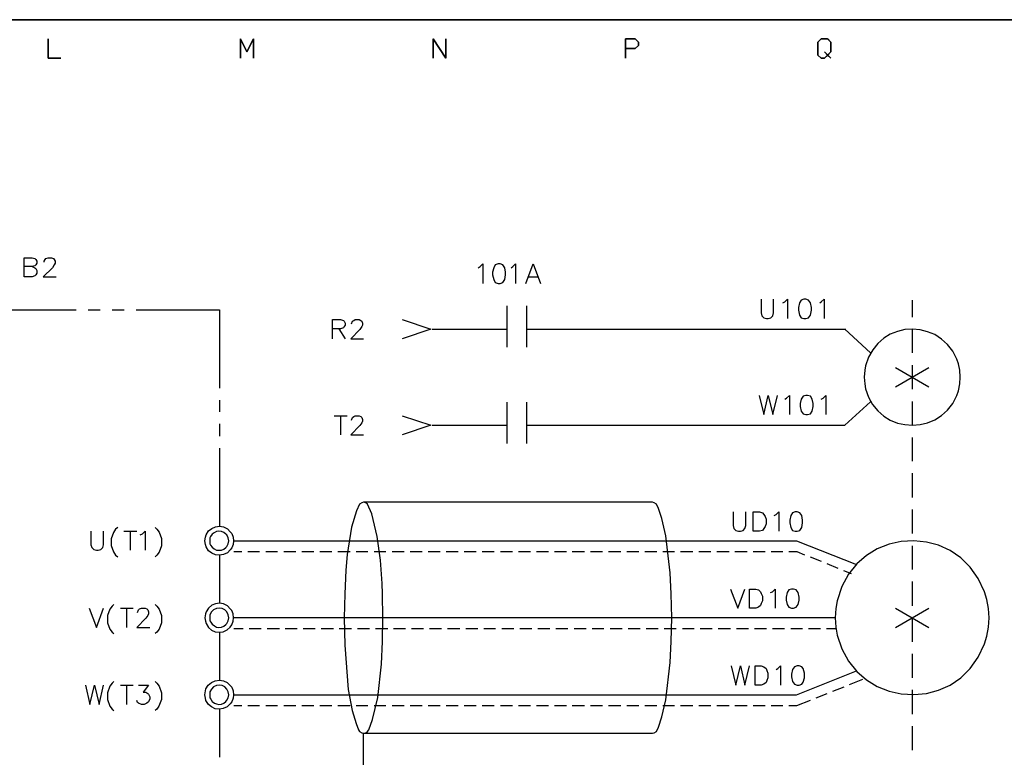
# Model space of a CAD drawing. Units: millimetres. Extents: x -1595 to 5917, y -2620 to 219.
# Drawn here: x 166 to 242, y -738 to -681 of the extents above; entities that cross this region are included whole.
import ezdxf

# ---------------------------------------------------------------- set-up
doc = ezdxf.new("R2010")
doc.units = ezdxf.units.MM
doc.layers.add('P', color=7, linetype='Continuous')

msp = doc.modelspace()

# ---------------------------------------------------------------- linework, layer by layer
at = {"layer": 'P'}
for points in [[(227.711, -882.744), (149.677, -882.744), (149.677, -866.376), (227.711, -866.376), (227.711, -882.744), (287.154, -882.744), (287.154, -858.95), (287.154, -680.62), (4.773, -680.62), (4.773, -858.95), (4.773, -866.376), (4.773, -882.744), (79.086, -882.744), (79.086, -866.376), (4.773, -866.376), (4.773, -858.95), (4.773, -680.62), (287.154, -680.62), (287.154, -858.95), (287.154, -866.376), (227.711, -866.376)], [(166.54, -699.688), (166.751, -699.776), (166.822, -699.847), (166.893, -699.988), (166.893, -700.2), (166.822, -700.323), (166.751, -700.411), (166.54, -700.482), (165.905, -700.482), (165.905, -699), (166.54, -699), (166.751, -699.053), (166.822, -699.141), (166.893, -699.265), (166.893, -699.423), (166.822, -699.565), (166.751, -699.635), (166.54, -699.688), (165.905, -699.688)], [(167.457, -699.353), (167.457, -699.265), (167.545, -699.141), (167.598, -699.053), (167.757, -699), (168.021, -699), (168.18, -699.053), (168.233, -699.141), (168.304, -699.265), (168.304, -699.423), (168.233, -699.565), (168.092, -699.776), (167.386, -700.482), (168.392, -700.482)], [(200.971, -699.776), (201.112, -699.688), (201.324, -699.476), (201.324, -700.993)], [(202.505, -699.476), (202.294, -699.565), (202.17, -699.776), (202.082, -700.111), (202.082, -700.323), (202.17, -700.693), (202.294, -700.905), (202.505, -700.993), (202.664, -700.993), (202.876, -700.905), (203.017, -700.693), (203.088, -700.323), (203.088, -700.111), (203.017, -699.776), (202.876, -699.565), (202.664, -699.476), (202.505, -699.476), (202.505, -699.476)], [(203.511, -699.776), (203.652, -699.688), (203.864, -699.476), (203.864, -700.993)], [(204.64, -700.993), (205.204, -699.476), (205.769, -700.993)], [(204.851, -700.482), (205.557, -700.482)], [(222.808, -702.21), (222.808, -703.269), (222.878, -703.48), (223.019, -703.639), (223.231, -703.692), (223.355, -703.692), (223.566, -703.639), (223.725, -703.48), (223.778, -703.269), (223.778, -702.21)], [(224.501, -702.493), (224.642, -702.422), (224.854, -702.21), (224.854, -703.692)], [(226.124, -702.21), (225.912, -702.281), (225.771, -702.493), (225.701, -702.845), (225.701, -703.057), (225.771, -703.427), (225.912, -703.639), (226.124, -703.692), (226.265, -703.692), (226.477, -703.639), (226.618, -703.427), (226.706, -703.057), (226.706, -702.845), (226.618, -702.493), (226.477, -702.281), (226.265, -702.21), (226.124, -702.21), (226.124, -702.21)], [(227.341, -702.493), (227.464, -702.422), (227.676, -702.21), (227.676, -703.692)], [(234.467, -702.281), (234.467, -703.586)], [(163.523, -703.022), (169.926, -703.022)], [(170.844, -703.022), (171.778, -703.022)], [(172.713, -703.022), (173.631, -703.022)], [(174.565, -703.022), (180.986, -703.022), (180.986, -709.072)], [(203.193, -702.722), (203.193, -705.915)], [(204.693, -702.722), (204.693, -705.915)], [(189.717, -705.262), (189.717, -703.78), (190.352, -703.78), (190.564, -703.851), (190.634, -703.904), (190.705, -704.062), (190.705, -704.204), (190.634, -704.327), (190.564, -704.415), (190.352, -704.486), (189.717, -704.486)], [(191.199, -704.115), (191.269, -703.904), (191.358, -703.851), (191.481, -703.78), (191.781, -703.78), (191.904, -703.851), (191.993, -703.904), (192.046, -704.062), (192.046, -704.204), (191.993, -704.327), (191.834, -704.539), (191.146, -705.262), (192.116, -705.262)], [(195.097, -703.78), (197.32, -704.521), (195.097, -705.262)], [(190.211, -704.486), (190.705, -705.262)], [(197.408, -704.521), (203.193, -704.521)], [(204.693, -704.521), (229.281, -704.521), (231.274, -706.338)], [(228.981, -704.521), (229.352, -704.521)], [(238.189, -708.225), (238.154, -707.696), (238.048, -707.185), (237.924, -706.832), (237.607, -706.214), (237.201, -705.703), (236.743, -705.28), (236.231, -704.944), (235.667, -704.715), (235.102, -704.574), (234.502, -704.521), (233.92, -704.556), (233.338, -704.697), (232.791, -704.909), (232.28, -705.227), (231.821, -705.632), (231.433, -706.109), (231.116, -706.673), (230.886, -707.343), (230.816, -707.696), (230.763, -708.225), (230.816, -708.754), (230.886, -709.125), (231.098, -709.777), (231.416, -710.342), (231.821, -710.836), (232.28, -711.241), (232.791, -711.541), (233.338, -711.771), (233.92, -711.894), (234.502, -711.947), (235.084, -711.894), (235.667, -711.753), (236.231, -711.524), (236.743, -711.189), (237.201, -710.765), (237.607, -710.254), (237.924, -709.636), (238.048, -709.284), (238.154, -708.754), (238.189, -708.225), (238.189, -708.225)], [(234.467, -704.521), (234.467, -706.356)], [(233.197, -707.484), (235.755, -708.966)], [(233.197, -708.966), (235.755, -707.484)], [(234.467, -707.29), (234.467, -709.16)], [(180.986, -710.007), (180.986, -710.906)], [(222.667, -709.636), (223.019, -711.118), (223.355, -709.636), (223.725, -711.118), (224.078, -709.636)], [(224.642, -709.919), (224.783, -709.848), (224.995, -709.636), (224.995, -711.118)], [(226.265, -709.636), (226.053, -709.707), (225.912, -709.919), (225.842, -710.271), (225.842, -710.483), (225.912, -710.853), (226.053, -711.065), (226.265, -711.118), (226.406, -711.118), (226.618, -711.065), (226.759, -710.853), (226.829, -710.483), (226.829, -710.271), (226.759, -709.919), (226.618, -709.707), (226.406, -709.636), (226.265, -709.636), (226.265, -709.636)], [(227.464, -709.919), (227.606, -709.848), (227.817, -709.636), (227.817, -711.118)], [(203.193, -710.148), (203.193, -713.341)], [(204.693, -711.947), (229.281, -711.947), (231.274, -710.13)], [(204.693, -710.148), (204.693, -713.341)], [(234.467, -710.095), (234.467, -711.947)], [(189.858, -711.206), (190.846, -711.206)], [(190.352, -711.206), (190.352, -712.688)], [(191.199, -711.541), (191.269, -711.33), (191.358, -711.277), (191.481, -711.206), (191.781, -711.206), (191.904, -711.277), (191.993, -711.33), (192.046, -711.488), (192.046, -711.63), (191.993, -711.753), (191.834, -711.965), (191.146, -712.688), (192.116, -712.688)], [(195.097, -711.206), (197.32, -711.947), (195.097, -712.688)], [(180.986, -711.841), (180.986, -712.776)], [(197.408, -711.947), (203.193, -711.947)], [(234.467, -712.882), (234.467, -714.716)], [(180.986, -713.711), (180.986, -719.743)], [(234.467, -715.651), (234.467, -717.521)], [(192.116, -738.705), (192.116, -735.724), (192.293, -735.707), (192.434, -735.601), (192.522, -735.46), (192.804, -734.666), (193.21, -732.973), (193.51, -730.38), (193.58, -728.651), (193.615, -726.817), (193.58, -724.965), (193.545, -724.153), (193.421, -722.354), (193.174, -720.52), (192.751, -718.791), (192.434, -718.032), (192.293, -717.927), (192.116, -717.891), (191.975, -717.927), (191.816, -718.032), (191.569, -718.544), (191.199, -719.814), (190.864, -721.931), (190.758, -723.13), (190.67, -724.965), (190.634, -726.817), (190.67, -728.916), (190.934, -732.338), (191.252, -733.96), (191.552, -734.983), (191.728, -735.46), (191.816, -735.601), (191.975, -735.707), (192.116, -735.724), (192.116, -735.724), (214.429, -735.724), (214.57, -735.707), (214.729, -735.601), (214.888, -735.248), (215.153, -734.472), (215.47, -733.149), (215.805, -730.274), (215.858, -728.651), (215.911, -726.817), (215.858, -724.965), (215.805, -723.342), (215.47, -720.484), (215.153, -719.144), (214.888, -718.368), (214.729, -718.032), (214.57, -717.927), (214.429, -717.891), (192.116, -717.891)], [(220.656, -718.632), (220.656, -719.691), (220.709, -719.902), (220.868, -720.061), (221.079, -720.114), (221.22, -720.114), (221.432, -720.061), (221.555, -719.902), (221.644, -719.691), (221.644, -718.632)], [(222.19, -720.114), (222.19, -718.632), (222.702, -718.632), (222.914, -718.703), (223.037, -718.844), (223.125, -718.985), (223.196, -719.197), (223.196, -719.549), (223.125, -719.761), (223.037, -719.902), (222.914, -720.061), (222.702, -720.114), (222.19, -720.114), (222.19, -720.114)], [(223.831, -718.914), (223.972, -718.844), (224.184, -718.632), (224.184, -720.114)], [(225.454, -718.632), (225.242, -718.703), (225.101, -718.914), (225.03, -719.267), (225.03, -719.479), (225.101, -719.849), (225.242, -720.061), (225.454, -720.114), (225.595, -720.114), (225.806, -720.061), (225.965, -719.849), (226.018, -719.479), (226.018, -719.267), (225.965, -718.914), (225.806, -718.703), (225.595, -718.632), (225.454, -718.632), (225.454, -718.632)], [(234.467, -718.456), (234.467, -720.308)], [(173.137, -719.849), (172.978, -719.973), (172.819, -720.22), (172.625, -720.714), (172.625, -721.225), (172.819, -721.719), (172.978, -721.966), (173.137, -722.107)], [(176.029, -719.849), (176.153, -719.973), (176.329, -720.202), (176.506, -720.696), (176.506, -721.243), (176.329, -721.737), (176.153, -721.966), (176.029, -722.107)], [(182.08, -720.855), (182.08, -720.855), (182.062, -721.155), (181.938, -721.419), (181.833, -721.56), (181.603, -721.79), (181.303, -721.931), (181.004, -721.984), (180.686, -721.948), (180.404, -721.825), (180.139, -721.631), (179.963, -721.331), (179.91, -721.155), (179.857, -720.855), (179.91, -720.572), (179.963, -720.396), (180.139, -720.096), (180.404, -719.902), (180.686, -719.779), (181.004, -719.743), (181.303, -719.796), (181.603, -719.937), (181.833, -720.167), (181.938, -720.308), (182.062, -720.572), (182.08, -720.855), (225.559, -720.855), (230.181, -722.707)], [(171.073, -720.114), (171.073, -721.172), (171.143, -721.384), (171.285, -721.543), (171.496, -721.596), (171.62, -721.596), (171.831, -721.543), (171.99, -721.384), (172.043, -721.172), (172.043, -720.114)], [(173.613, -720.114), (174.618, -720.114)], [(174.107, -720.114), (174.107, -721.596)], [(174.883, -720.396), (175.042, -720.326), (175.253, -720.114), (175.253, -721.596)], [(181.727, -720.855), (181.674, -720.625), (181.568, -720.414), (181.498, -720.343), (181.321, -720.22), (181.145, -720.149), (180.951, -720.131), (180.757, -720.149), (180.58, -720.237), (180.422, -720.361), (180.298, -720.537), (180.263, -720.625), (180.245, -720.855), (180.263, -721.102), (180.298, -721.19), (180.422, -721.366), (180.58, -721.49), (180.757, -721.578), (180.951, -721.596), (181.145, -721.578), (181.321, -721.507), (181.498, -721.384), (181.568, -721.313), (181.674, -721.102), (181.727, -720.855), (181.727, -720.855)], [(240.411, -726.817), (240.376, -726.093), (240.253, -725.388), (240.076, -724.806), (239.582, -723.765), (238.965, -722.901), (238.224, -722.178), (237.413, -721.613), (236.513, -721.207), (235.578, -720.961), (234.608, -720.872), (233.638, -720.925), (232.703, -721.137), (231.786, -721.49), (230.957, -722.001), (230.198, -722.654), (229.563, -723.448), (229.052, -724.4), (228.699, -725.494), (228.593, -726.093), (228.54, -726.817), (228.593, -727.522), (228.699, -728.14), (229.052, -729.216), (229.563, -730.168), (230.198, -730.962), (230.957, -731.614), (231.786, -732.126), (232.703, -732.479), (233.638, -732.69), (234.608, -732.743), (235.578, -732.655), (236.513, -732.408), (237.413, -732.002), (238.224, -731.438), (238.965, -730.732), (239.582, -729.851), (240.076, -728.81), (240.253, -728.228), (240.376, -727.522), (240.411, -726.817), (240.411, -726.817)], [(234.467, -721.243), (234.467, -723.077)], [(180.986, -721.984), (180.986, -725.688)], [(182.097, -721.701), (182.715, -721.701)], [(183.191, -721.701), (184.09, -721.701)], [(184.567, -721.701), (185.484, -721.701)], [(185.96, -721.701), (186.895, -721.701)], [(187.354, -721.701), (188.288, -721.701)], [(188.747, -721.701), (189.682, -721.701)], [(190.141, -721.701), (191.075, -721.701)], [(191.552, -721.701), (192.451, -721.701)], [(192.928, -721.701), (193.845, -721.701)], [(194.321, -721.701), (195.256, -721.701)], [(195.714, -721.701), (196.649, -721.701)], [(197.108, -721.701), (198.043, -721.701)], [(198.501, -721.701), (199.436, -721.701)], [(199.877, -721.701), (200.812, -721.701)], [(201.288, -721.701), (202.206, -721.701)], [(202.682, -721.701), (203.617, -721.701)], [(204.075, -721.701), (205.01, -721.701)], [(205.469, -721.701), (206.404, -721.701)], [(206.862, -721.701), (207.779, -721.701)], [(208.238, -721.701), (209.173, -721.701)], [(209.649, -721.701), (210.566, -721.701)], [(211.043, -721.701), (211.978, -721.701)], [(212.436, -721.701), (213.371, -721.701)], [(213.83, -721.701), (214.764, -721.701)], [(215.223, -721.701), (216.14, -721.701)], [(216.599, -721.701), (217.534, -721.701)], [(218.01, -721.701), (218.927, -721.701)], [(219.403, -721.701), (220.338, -721.701)], [(220.797, -721.701), (221.732, -721.701)], [(222.19, -721.701), (223.125, -721.701)], [(223.584, -721.701), (224.501, -721.701)], [(224.96, -721.701), (225.577, -721.701), (226.159, -721.948)], [(226.6, -722.107), (227.464, -722.442)], [(227.888, -722.619), (228.752, -722.971)], [(229.175, -723.148), (229.775, -723.377)], [(234.467, -724.012), (234.467, -725.882)], [(220.444, -724.594), (221.009, -726.076), (221.555, -724.594)], [(221.926, -726.076), (221.926, -724.594), (222.402, -724.594), (222.614, -724.647), (222.773, -724.806), (222.825, -724.929), (222.914, -725.141), (222.914, -725.494), (222.825, -725.705), (222.773, -725.864), (222.614, -725.988), (222.402, -726.076), (221.926, -726.076), (221.926, -726.076)], [(223.549, -724.859), (223.69, -724.806), (223.901, -724.594), (223.901, -726.076)], [(225.171, -724.594), (224.96, -724.647), (224.819, -724.859), (224.748, -725.229), (224.748, -725.441), (224.819, -725.776), (224.96, -725.988), (225.171, -726.076), (225.313, -726.076), (225.524, -725.988), (225.665, -725.776), (225.753, -725.441), (225.753, -725.229), (225.665, -724.859), (225.524, -724.647), (225.313, -724.594), (225.171, -724.594), (225.171, -724.594)], [(172.837, -725.776), (172.713, -725.917), (172.537, -726.146), (172.343, -726.64), (172.343, -727.187), (172.537, -727.699), (172.713, -727.91), (172.837, -728.034)], [(176.029, -725.776), (176.153, -725.917), (176.329, -726.146), (176.506, -726.64), (176.506, -727.187), (176.329, -727.699), (176.153, -727.91), (176.029, -728.034)], [(228.54, -726.817), (182.08, -726.817), (182.062, -726.517), (181.938, -726.252), (181.833, -726.111), (181.603, -725.882), (181.303, -725.741), (181.004, -725.688), (180.686, -725.723), (180.404, -725.846), (180.139, -726.058), (179.963, -726.34), (179.91, -726.517), (179.857, -726.817), (179.91, -727.081), (179.963, -727.258), (180.139, -727.557), (180.386, -727.769), (180.668, -727.893), (180.968, -727.928), (181.286, -727.893), (181.586, -727.751), (181.833, -727.522), (181.938, -727.363), (182.062, -727.081), (182.08, -726.817), (182.08, -726.817)], [(170.932, -726.076), (171.496, -727.557), (172.043, -726.076)], [(173.348, -726.076), (174.318, -726.076)], [(173.825, -726.076), (173.825, -727.557)], [(174.671, -726.411), (174.742, -726.199), (174.83, -726.129), (174.971, -726.076), (175.253, -726.076), (175.394, -726.129), (175.465, -726.199), (175.518, -726.34), (175.518, -726.499), (175.465, -726.623), (175.306, -726.852), (174.618, -727.557), (175.606, -727.557)], [(181.727, -726.817), (181.674, -726.57), (181.568, -726.358), (181.409, -726.199), (181.215, -726.093), (180.986, -726.076), (180.757, -726.093), (180.545, -726.199), (180.369, -726.358), (180.263, -726.57), (180.245, -726.817), (180.263, -727.046), (180.316, -727.152), (180.439, -727.311), (180.598, -727.434), (180.774, -727.522), (180.951, -727.557), (181.145, -727.522), (181.339, -727.452), (181.498, -727.328), (181.568, -727.24), (181.674, -727.046), (181.727, -726.817), (181.727, -726.817)], [(233.197, -726.076), (235.755, -727.557)], [(233.197, -727.557), (235.755, -726.076)], [(234.467, -726.817), (234.467, -728.669)], [(180.986, -727.928), (180.986, -731.632)], [(182.82, -727.663), (182.097, -727.663)], [(184.214, -727.663), (183.297, -727.663)], [(185.625, -727.663), (184.69, -727.663)], [(187.001, -727.663), (186.066, -727.663)], [(188.394, -727.663), (187.459, -727.663)], [(189.788, -727.663), (188.853, -727.663)], [(191.181, -727.663), (190.246, -727.663)], [(192.575, -727.663), (191.658, -727.663)], [(193.986, -727.663), (193.051, -727.663)], [(195.362, -727.663), (194.427, -727.663)], [(196.755, -727.663), (195.82, -727.663)], [(198.149, -727.663), (197.214, -727.663)], [(199.542, -727.663), (198.607, -727.663)], [(200.936, -727.663), (200.018, -727.663)], [(202.311, -727.663), (201.412, -727.663)], [(203.723, -727.663), (202.788, -727.663)], [(205.116, -727.663), (204.181, -727.663)], [(206.509, -727.663), (205.575, -727.663)], [(207.903, -727.663), (206.968, -727.663)], [(209.296, -727.663), (208.379, -727.663)], [(210.672, -727.663), (209.773, -727.663)], [(212.083, -727.663), (211.148, -727.663)], [(213.477, -727.663), (212.542, -727.663)], [(214.87, -727.663), (213.935, -727.663)], [(216.264, -727.663), (215.329, -727.663)], [(217.657, -727.663), (216.74, -727.663)], [(219.033, -727.663), (218.116, -727.663)], [(220.444, -727.663), (219.509, -727.663)], [(221.838, -727.663), (220.903, -727.663)], [(223.231, -727.663), (222.296, -727.663)], [(224.625, -727.663), (223.69, -727.663)], [(226.018, -727.663), (225.101, -727.663)], [(227.394, -727.663), (226.477, -727.663)], [(228.593, -727.663), (227.87, -727.663)], [(234.467, -729.586), (234.467, -731.438)], [(220.497, -730.521), (220.868, -732.02), (221.22, -730.521), (221.555, -732.02), (221.926, -730.521)], [(222.349, -732.02), (222.349, -730.521), (222.825, -730.521), (223.037, -730.591), (223.196, -730.732), (223.266, -730.874), (223.337, -731.085), (223.337, -731.438), (223.266, -731.65), (223.196, -731.808), (223.037, -731.932), (222.825, -732.02), (222.349, -732.02), (222.349, -732.02)], [(223.972, -730.803), (224.113, -730.732), (224.325, -730.521), (224.325, -732.02)], [(225.595, -730.521), (225.383, -730.591), (225.242, -730.803), (225.171, -731.156), (225.171, -731.367), (225.242, -731.72), (225.383, -731.932), (225.595, -732.02), (225.753, -732.02), (225.965, -731.932), (226.053, -731.791), (226.159, -731.456), (226.159, -731.085), (226.053, -730.732), (225.965, -730.591), (225.753, -730.521), (225.595, -730.521), (225.595, -730.521)], [(182.08, -732.761), (182.08, -732.761), (182.062, -733.026), (181.938, -733.308), (181.833, -733.466), (181.586, -733.696), (181.286, -733.819), (180.986, -733.872), (180.668, -733.837), (180.369, -733.696), (180.139, -733.502), (179.945, -733.202), (179.91, -733.026), (179.857, -732.761), (179.91, -732.461), (179.945, -732.285), (180.122, -732.002), (180.369, -731.808), (180.668, -731.685), (180.986, -731.632), (181.303, -731.685), (181.586, -731.808), (181.833, -732.038), (181.938, -732.179), (182.062, -732.461), (182.08, -732.761), (225.559, -732.761), (230.181, -730.909)], [(170.65, -732.02), (170.985, -733.502), (171.355, -732.02), (171.708, -733.502), (172.043, -732.02)], [(172.837, -731.72), (172.713, -731.861), (172.537, -732.091), (172.343, -732.602), (172.361, -733.131), (172.537, -733.643), (172.713, -733.855), (172.837, -733.978)], [(173.348, -732.02), (174.318, -732.02)], [(173.825, -732.02), (173.825, -733.502)], [(174.742, -732.02), (175.518, -732.02), (175.095, -732.567), (175.306, -732.567), (175.465, -732.655), (175.518, -732.708), (175.606, -732.92), (175.606, -733.078), (175.518, -733.29), (175.394, -733.414), (175.183, -733.502), (174.971, -733.502), (174.742, -733.414), (174.671, -733.343), (174.618, -733.202)], [(176.029, -731.72), (176.153, -731.861), (176.329, -732.091), (176.506, -732.602), (176.506, -733.131), (176.312, -733.643), (176.153, -733.855), (176.029, -733.978)], [(181.727, -732.761), (181.674, -732.532), (181.568, -732.32), (181.409, -732.144), (181.215, -732.038), (180.986, -732.02), (180.757, -732.038), (180.545, -732.144), (180.369, -732.32), (180.263, -732.532), (180.245, -732.761), (180.263, -732.99), (180.316, -733.096), (180.439, -733.272), (180.598, -733.396), (180.774, -733.466), (180.951, -733.502), (181.145, -733.484), (181.339, -733.396), (181.498, -733.272), (181.568, -733.184), (181.674, -732.99), (181.727, -732.761), (181.727, -732.761)], [(229.652, -731.967), (230.675, -731.544)], [(227.059, -732.99), (227.905, -732.655)], [(228.346, -732.479), (229.228, -732.144)], [(234.467, -732.373), (234.467, -734.243)], [(182.097, -733.59), (182.715, -733.59)], [(183.191, -733.59), (184.09, -733.59)], [(184.567, -733.59), (185.484, -733.59)], [(185.96, -733.59), (186.895, -733.59)], [(187.354, -733.59), (188.288, -733.59)], [(188.747, -733.59), (189.682, -733.59)], [(190.141, -733.59), (191.075, -733.59)], [(191.552, -733.59), (192.451, -733.59)], [(192.928, -733.59), (193.845, -733.59)], [(194.321, -733.59), (195.256, -733.59)], [(195.714, -733.59), (196.649, -733.59)], [(197.108, -733.59), (198.043, -733.59)], [(198.501, -733.59), (199.436, -733.59)], [(199.877, -733.59), (200.812, -733.59)], [(201.288, -733.59), (202.206, -733.59)], [(202.682, -733.59), (203.617, -733.59)], [(204.075, -733.59), (205.01, -733.59)], [(205.469, -733.59), (206.404, -733.59)], [(206.862, -733.59), (207.779, -733.59)], [(208.238, -733.59), (209.173, -733.59)], [(209.649, -733.59), (210.566, -733.59)], [(211.043, -733.59), (211.978, -733.59)], [(212.436, -733.59), (213.371, -733.59)], [(213.83, -733.59), (214.764, -733.59)], [(215.223, -733.59), (216.14, -733.59)], [(216.599, -733.59), (217.534, -733.59)], [(218.01, -733.59), (218.927, -733.59)], [(219.403, -733.59), (220.338, -733.59)], [(220.797, -733.59), (221.732, -733.59)], [(222.19, -733.59), (223.125, -733.59)], [(223.584, -733.59), (224.501, -733.59)], [(224.96, -733.59), (225.577, -733.59), (226.618, -733.184)], [(180.986, -733.855), (180.986, -737.576)], [(234.467, -735.177), (234.467, -737.03)]]:
    msp.add_lwpolyline(points, dxfattribs=at)
for points in [[(168.745, -683.584), (167.774, -683.584), (167.774, -682.102), (167.774, -683.584)], [(183.632, -683.584), (183.632, -682.102), (183.12, -683.107), (182.626, -682.102), (182.626, -683.584), (182.626, -682.102), (183.12, -683.107), (183.632, -682.102)], [(198.484, -682.102), (198.484, -683.584), (197.496, -682.102), (197.496, -683.584), (197.496, -682.102), (198.484, -683.584)], [(212.348, -682.843), (213.089, -682.843), (213.353, -682.614), (213.353, -682.367), (213.089, -682.102), (212.348, -682.102), (212.348, -683.584), (212.348, -682.102), (213.089, -682.102), (213.353, -682.367), (213.353, -682.614), (213.089, -682.843)], [(228.205, -683.584), (227.941, -683.354), (228.205, -683.107), (228.205, -682.367), (227.941, -682.102), (227.464, -682.102), (227.2, -682.367), (227.2, -683.354), (227.464, -683.584), (227.711, -683.584), (227.941, -683.354), (227.711, -683.107), (227.958, -683.354), (227.711, -683.584), (227.464, -683.584), (227.2, -683.354), (227.2, -682.367), (227.464, -682.102), (227.958, -682.102), (228.205, -682.367), (228.205, -683.107), (227.958, -683.354)]]:
    msp.add_lwpolyline(points, close=True, dxfattribs=at)

doc.saveas('drawing.dxf')
